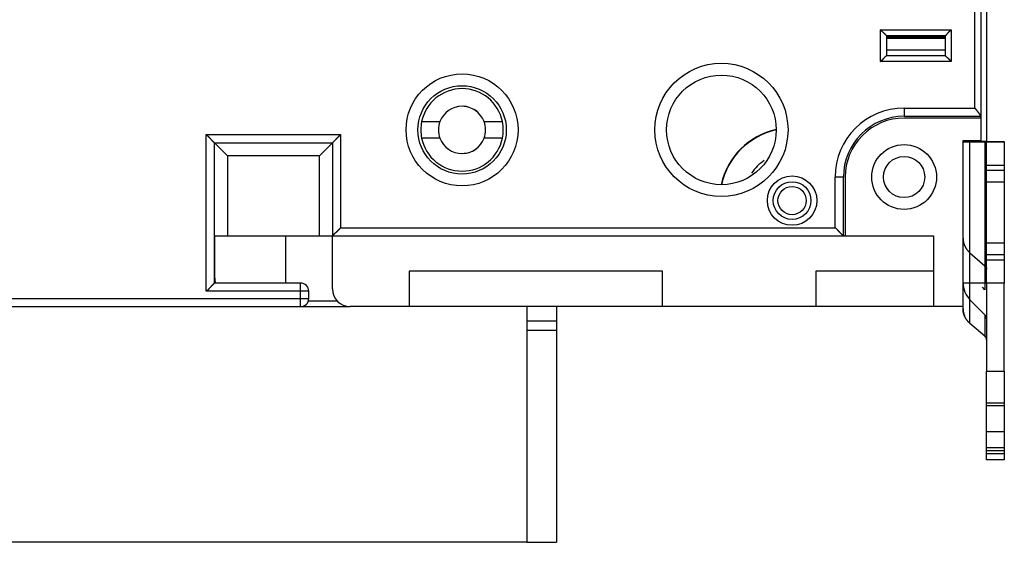
# Model space of a CAD drawing. Extents: x 55 to 594, y 0 to 394.
# Drawn here: x 139 to 222, y 69 to 113 of the extents above; entities that cross this region are included whole.
import ezdxf

# ---------------------------------------------------------------- set-up
doc = ezdxf.new("R2010")
doc.units = 0
doc.linetypes.add('HIDDENNEW0', pattern=[4.5, 1.5, -1.5, 1.5])
for name, color, linetype in [('5', 7, 'CONTINUOUS'), ('MUOTOVIIVAT', 40, 'HIDDENNEW0'), ('TANGVIIVATNONDEF', 3, 'HIDDENNEW0')]:
    doc.layers.add(name, color=color, linetype=linetype)
doc.styles.get("Standard").update_dxf_attribs({"font": 'monotxt.shx'})
doc.dimstyles.new('DSTYLE1', dxfattribs={"dimtxt": 3, "dimasz": 3, "dimexe": 3, "dimexo": 0, "dimgap": 2, "dimtad": 1, "dimzin": 3, "dimcen": 0.09, "dimazin": 3, "dimtp": 1, "dimtm": 1, "dimtfac": 1, "dimtofl": 0, "dimtmove": 0, "dimatfit": 3})

# ---------------------------------------------------------------- blocks, each defined once
blk = doc.blocks.new('_AH1')
at = {"color": 0, "linetype": 'CONTINUOUS'}
for p, q in [((-1, 0.166667), (0, 0)), ((-1, 0.166667), (-1, -0.166667)), ((0, 0), (-1, -0.166667)), ((0, 0), (-1, 0))]:
    blk.add_line(p, q, dxfattribs=at)
blk = doc.blocks.new('*D5751')
at = {"layer": '5', "color": 1, "linetype": 'CONTINUOUS'}
for p, q in [((184.43725, 208.61313), (57.435306, 208.61313)), ((60.435306, 208.61313), (60.435306, 138.61314)), ((60.435306, 68.613144), (60.435306, 138.61314)), ((181.93725, 68.613144), (57.435306, 68.613144))]:
    blk.add_line(p, q, dxfattribs=at)
at = {"layer": '5', "color": 1, "xscale": 3, "yscale": 3, "zscale": 3}
for p, rotation in [((60.435306, 208.61313), 90), ((60.435306, 68.613144), 270)]:
    blk.add_blockref('_AH1', p, dxfattribs=dict(at, rotation=rotation))
at = {"layer": '5', "color": 1, "linetype": 'CONTINUOUS'}
blk.add_text('140', height=3, rotation=90, dxfattribs=at).set_placement((58.434306, 134.11314))

msp = doc.modelspace()

# ---------------------------------------------------------------- linework, layer by layer
at = {"layer": 'MUOTOVIIVAT', "color": 40, "linetype": 'CONTINUOUS'}
for p, q in [((220.95378, 102.66762), (220.95378, 174.56762)), ((220.43726, 172.43395), (220.43726, 104.79231)), ((212.43726, 111.61313), (217.43726, 111.61313)), ((212.43726, 111.61313), (212.43726, 109.91313)), ((212.43726, 111.50704), (217.43725, 111.50703)), ((212.78721, 111.61313), (212.78721, 111.50704)), ((217.0873, 111.50703), (217.0873, 111.61313)), ((217.43726, 109.91313), (217.43726, 111.61313)), ((212.43726, 109.91313), (217.43726, 109.91313)), ((213.93726, 104.76313), (220.43726, 104.76313)), ((220.43726, 104.61313), (213.93726, 104.61313)), ((220.43726, 104.79231), (220.43726, 104.76313)), ((220.43726, 104.76313), (220.43726, 104.61313)), ((220.43726, 104.61313), (220.43726, 102.71313)), ((173.00797, 104.31315), (174.56376, 104.31315)), ((178.31076, 104.31315), (179.86655, 104.31315)), ((174.56376, 102.91315), (173.00797, 102.91315)), ((179.86655, 102.91315), (178.31076, 102.91315)), ((155.43726, 102.51315), (156.53724, 101.41313)), ((155.43726, 90.61313), (155.43726, 102.51313)), ((155.43726, 102.51313), (165.43726, 102.51313)), ((165.43727, 102.51315), (164.33726, 101.41313)), ((165.43726, 102.51313), (165.43726, 94.61313)), ((218.93726, 102.71313), (220.43726, 102.71313)), ((218.93726, 88.61313), (218.93726, 102.71313)), ((218.93726, 102.61285), (219.52304, 102.6115)), ((219.52304, 102.6115), (220.79081, 102.61029)), ((219.52305, 90.61151), (219.52305, 102.61152)), ((220.43727, 102.66762), (220.95378, 102.66762)), ((220.79082, 102.61028), (220.79082, 90.61031)), ((220.93724, 102.60047), (220.93726, 102.60995)), ((220.93726, 102.60046), (222.43726, 102.60046)), ((220.93726, 100.59855), (220.93726, 102.60046)), ((220.95377, 102.60047), (220.95378, 102.66762)), ((220.95377, 102.62306), (221.85147, 102.62392)), ((221.85146, 102.62391), (221.85147, 102.60046)), ((222.43726, 102.60995), (222.43726, 102.62527)), ((222.43726, 102.60046), (222.43726, 102.60995)), ((222.43726, 102.60046), (222.43726, 100.59855)), ((156.53724, 101.41313), (156.53724, 94.61313)), ((164.33726, 101.41313), (156.53724, 101.41313)), ((164.33726, 94.61313), (164.33726, 101.41313)), ((222.43727, 100.59856), (220.93724, 100.59856)), ((220.93726, 100.19855), (220.93726, 100.59855)), ((222.43726, 100.59855), (222.43726, 100.19855)), ((208.78726, 94.61313), (208.78726, 99.61313)), ((208.93726, 99.61313), (208.93726, 94.61313)), ((220.93724, 100.19854), (222.43727, 100.19854)), ((220.93726, 99.19951), (220.93726, 100.19855)), ((222.43726, 100.19855), (222.43726, 99.19951)), ((220.93726, 99.19951), (222.43726, 99.19951)), ((220.93726, 94.00427), (220.93726, 99.19951)), ((222.43726, 99.19951), (222.43726, 94.00427)), ((155.43726, 94.61313), (156.53726, 94.61313)), ((155.45378, 91.01762), (155.45379, 94.61313)), ((156.53726, 94.61313), (164.33726, 94.61313)), ((161.45379, 94.61313), (161.45379, 90.61313)), ((164.33726, 94.61313), (165.43726, 94.61313)), ((165.43726, 94.61313), (208.78726, 94.61313)), ((165.43726, 90.11313), (165.43726, 94.61313)), ((208.78726, 94.61313), (208.93726, 94.61313)), ((208.93726, 94.61313), (216.43726, 94.61313)), ((216.43726, 94.61313), (216.43726, 88.61313)), ((222.43726, 93.99951), (220.93726, 93.99951)), ((220.93726, 92.99855), (220.93726, 93.99951)), ((222.43726, 93.99951), (222.43726, 92.99855)), ((219.52305, 93.18436), (220.79082, 92.08583)), ((222.43727, 92.99856), (220.93724, 92.99856)), ((220.93726, 92.59856), (220.93726, 92.99855)), ((222.43726, 92.99855), (222.43726, 92.59856)), ((220.93724, 92.59855), (222.43727, 92.59855)), ((220.93726, 90.60046), (220.93726, 92.59856)), ((222.43726, 92.59856), (222.43726, 90.60046)), ((193.43726, 91.61313), (171.93726, 91.61313)), ((171.93726, 91.61313), (171.93726, 88.61313)), ((193.43726, 88.61313), (193.43726, 91.61313)), ((216.43726, 91.61313), (206.43726, 91.61313)), ((206.43726, 91.61313), (206.43726, 88.61313)), ((162.73726, 90.61313), (155.43726, 90.61313)), ((219.52304, 90.61151), (218.93726, 90.61285)), ((220.79081, 90.6103), (219.52304, 90.61151)), ((219.52305, 87.19424), (219.52304, 90.61151)), ((220.79081, 90.04675), (220.5837, 90.25385)), ((220.79081, 90.61031), (220.79081, 90.04675)), ((220.93724, 90.60045), (220.93726, 83.1436)), ((222.43726, 90.60046), (220.93726, 90.60046)), ((222.43726, 83.1436), (222.43727, 90.60045)), ((163.43726, 89.31313), (163.43726, 89.91313)), ((105.93726, 88.61313), (162.73726, 88.61313)), ((162.76078, 88.61761), (166.91359, 88.61761)), ((163.39998, 89.11762), (165.8312, 89.11762)), ((171.93726, 88.61313), (166.93726, 88.61313)), ((193.43726, 88.61313), (171.93726, 88.61313)), ((181.93726, 88.61313), (181.93726, 87.41316)), ((184.43724, 88.61313), (184.43725, 87.41314)), ((206.43726, 88.61313), (193.43726, 88.61313)), ((216.43726, 88.61313), (206.43726, 88.61313)), ((218.93726, 88.61313), (216.43726, 88.61313)), ((218.93726, 88.41967), (218.93724, 88.61313)), ((219.52304, 89.19319), (220.79081, 87.92543)), ((218.93726, 88.41967), (218.93726, 88.41548)), ((220.79082, 87.92542), (220.79082, 86.09575)), ((181.93725, 87.41314), (181.93725, 86.61314)), ((181.93726, 87.41316), (184.43724, 87.41316)), ((184.43725, 87.41314), (184.43725, 86.61314)), ((220.79082, 86.09575), (219.52305, 87.19424)), ((181.93726, 86.61313), (181.93726, 68.61315)), ((181.93726, 86.61313), (184.43724, 86.61313)), ((184.43725, 86.61314), (184.43725, 68.61314)), ((220.79, 86.0948), (220.79082, 86.09409)), ((220.93724, 83.1436), (222.43727, 83.1436)), ((220.93726, 80.41225), (220.93726, 83.1436)), ((222.43726, 83.1436), (222.43726, 80.41225)), ((222.43727, 80.41225), (220.93724, 80.41225)), ((220.93726, 77.9842), (220.93724, 80.21258)), ((220.93724, 80.21258), (222.43727, 80.21258)), ((220.93726, 80.21258), (220.93726, 80.41225)), ((222.43726, 80.41225), (222.43726, 80.21258)), ((222.43727, 80.21258), (222.43726, 77.9842)), ((222.43727, 77.9842), (220.93724, 77.9842)), ((220.93726, 76.61852), (220.93726, 77.9842)), ((222.43726, 77.9842), (222.43726, 76.61852)), ((222.43727, 76.61852), (220.93724, 76.61852)), ((220.93724, 76.41885), (222.43727, 76.41885)), ((220.93726, 75.60743), (220.93724, 76.15184)), ((220.93724, 76.15184), (222.43727, 76.15184)), ((220.93726, 76.41885), (220.93726, 76.61852)), ((220.93726, 76.15186), (220.93726, 76.41885)), ((222.43726, 76.61852), (222.43726, 76.41885)), ((222.43726, 76.41885), (222.43726, 76.15186)), ((222.43727, 76.15184), (222.43726, 75.60743)), ((222.43726, 75.60743), (220.93726, 75.60743)), ((181.93725, 68.61314), (184.43725, 68.61314))]:
    msp.add_line(p, q, dxfattribs=at)
for points in [[(212.43726, 111.61313), (212.43689, 111.61359, 0.01091296), (212.43584, 111.61485, 0.00075776), (212.43408, 111.61694, 0.00060591), (212.43167, 111.6198, 0.00107654), (212.42859, 111.62341, 0.00112839), (212.4249, 111.62771, 0.00115661), (212.42059, 111.63268, 0.00116188), (212.41569, 111.63826, 0.00124726), (212.41021, 111.64445, 0.00127687), (212.40419, 111.65118, 0.00135203), (212.39763, 111.65844, 0.00138872), (212.39055, 111.66617, 0.00147063), (212.38297, 111.67435, 0.00151784), (212.37492, 111.68294, 0.00160575), (212.3664, 111.6919, 0.00166355), (212.35745, 111.70119, 0.00176075), (212.34806, 111.71079, 0.00183), (212.33829, 111.72064, 0.00193705), (212.32812, 111.73072, 0.00202173), (212.31759, 111.74099, 0.00214752), (212.30671, 111.75141, 0.00224185), (212.29551, 111.76194, 0.00236602), (212.28399, 111.77257, 0.00222775), (212.27219, 111.78328, 0.00183199), (212.26013, 111.79409, 0.00149349), (212.24782, 111.80499, 0.00114136), (212.23529, 111.81601, 0.00083977), (212.22257, 111.82713, 0.00051913), (212.20967, 111.83838, 0.00024443), (212.19662, 111.84975, -0.00005308), (212.18343, 111.86125, -0.00030732), (212.17013, 111.87289, -0.00058611), (212.15675, 111.88467, -0.00082935), (212.1433, 111.89661, -0.00110431), (212.12981, 111.9087, -0.00132901), (212.11629, 111.92095, -0.00157046), (212.10279, 111.93337, -0.0018275), (212.08929, 111.94597, -0.00216244), (212.07582, 111.95879, -0.00228542), (212.06247, 111.97172, -0.00228708), (212.04927, 111.98477, -0.00288267), (212.036, 111.99825, -0.00396705), (212.0226, 112.0123, -0.00300733), (212.01007, 112.0256, -0.00057705), (211.99881, 112.03773, -0.0050813), (211.98485, 112.05384, -0.00987703), (211.96406, 112.07933, -0.00488036), (211.93725, 112.11314, -0.00251461)], [(217.43725, 111.61313), (217.43771, 111.61351, 0.01164297), (217.43897, 111.61456, 0.00083976), (217.44106, 111.61631, 0.00063436), (217.44392, 111.61872, 0.00109073), (217.44753, 111.6218, 0.0011368), (217.45183, 111.62549, 0.00116224), (217.4568, 111.6298, 0.00116586), (217.46238, 111.6347, 0.0012502), (217.46857, 111.64018, 0.00127911), (217.4753, 111.6462, 0.00135379), (217.48256, 111.65277, 0.00139012), (217.49029, 111.65984, 0.00147175), (217.49848, 111.66742, 0.00151875), (217.50706, 111.67547, 0.00160649), (217.51602, 111.68399, 0.00166415), (217.52531, 111.69294, 0.00176123), (217.53491, 111.70233, 0.00183039), (217.54476, 111.7121, 0.00193735), (217.55484, 111.72227, 0.00202195), (217.56511, 111.7328, 0.00214767), (217.57553, 111.74368, 0.00224194), (217.58607, 111.75488, 0.00236605), (217.59669, 111.7664, 0.00222776), (217.6074, 111.7782, 0.00183204), (217.61821, 111.79026, 0.00149356), (217.62912, 111.80257, 0.00114145), (217.64013, 111.8151, 0.00083989), (217.65125, 111.82782, 0.00051927), (217.6625, 111.84072, 0.00024459), (217.67387, 111.85378, -0.0000529), (217.68537, 111.86696, -0.00030712), (217.69701, 111.88026, -0.00058589), (217.70879, 111.89364, -0.00082911), (217.72073, 111.90709, -0.00110405), (217.73282, 111.92059, -0.00132874), (217.74507, 111.9341, -0.00157016), (217.75749, 111.9476, -0.00182718), (217.77009, 111.9611, -0.0021621), (217.78291, 111.97457, -0.00228507), (217.79584, 111.98792, -0.00228675), (217.80889, 112.00112, -0.00288228), (217.82237, 112.01439, -0.00396655), (217.83642, 112.0278, -0.00300696), (217.84972, 112.04032, -0.00057696), (217.86185, 112.05158, -0.00508072), (217.87796, 112.06554, -0.00987599), (217.90345, 112.08633, -0.00487988), (217.93726, 112.11314, -0.00251437)], [(211.93725, 109.41314), (211.95281, 109.42456, 0.00535522), (211.96805, 109.43626, 0.00555907), (211.98295, 109.44825, 0.00545646), (211.99755, 109.4605, 0.0050045), (212.01184, 109.47299, 0.00467864), (212.02586, 109.48568, 0.00438381), (212.0396, 109.49857, 0.00410689), (212.05308, 109.51161, 0.00376656), (212.06632, 109.5248, 0.00347259), (212.07933, 109.53811, 0.00314004), (212.09211, 109.55151, 0.00284677), (212.1047, 109.56498, 0.00250849), (212.11709, 109.5785, 0.00221072), (212.1293, 109.59205, 0.0018686), (212.14134, 109.6056, 0.00156525), (212.15324, 109.61913, 0.0012154), (212.16499, 109.63262, 0.00090348), (212.17661, 109.64604, 0.00054379), (212.18812, 109.65937, 0.00021735), (212.19954, 109.67259, -0.00016262), (212.21086, 109.68567, -0.00050133), (212.22211, 109.6986, -0.00088435), (212.2333, 109.71133, -0.00127087), (212.24444, 109.72387, -0.00175462), (212.25555, 109.73618, -0.00201868), (212.26662, 109.74823, -0.00211196), (212.27763, 109.76002, -0.00209222), (212.28855, 109.77152, -0.00192841), (212.29933, 109.78271, -0.00182728), (212.30995, 109.79357, -0.00173831), (212.32037, 109.80409, -0.00167129), (212.33057, 109.81425, -0.00157817), (212.3405, 109.82401, -0.00151691), (212.35014, 109.83339, -0.00143755), (212.35944, 109.84233, -0.00138714), (212.3684, 109.85084, -0.00131369), (212.37695, 109.85888, -0.00127215), (212.38508, 109.86646, -0.00120704), (212.39274, 109.87353, -0.00117028), (212.39992, 109.88009, -0.00110243), (212.40656, 109.8861, -0.00108279), (212.41266, 109.89159, -0.00104022), (212.41817, 109.8965, -0.00099434), (212.42302, 109.90079, -0.00088456), (212.42713, 109.90439, -0.00095382), (212.43076, 109.90755, -0.00095866), (212.43414, 109.91048, -0.00099905), (212.43726, 109.91315, -0.0013548)], [(217.93726, 109.41314), (217.92583, 109.4287, 0.00535406), (217.91413, 109.44393, 0.00555784), (217.90214, 109.45884, 0.0054552), (217.88989, 109.47343, 0.00500329), (217.8774, 109.48773, 0.00467746), (217.86471, 109.50174, 0.00438266), (217.85183, 109.51548, 0.00410577), (217.83878, 109.52897, 0.0037655), (217.82559, 109.5422, 0.00347157), (217.81229, 109.55521, 0.00313907), (217.79888, 109.56799, 0.00284585), (217.78541, 109.58058, 0.00250763), (217.77189, 109.59297, 0.00220991), (217.75834, 109.60518, 0.00186786), (217.74479, 109.61722, 0.00156456), (217.73126, 109.62911, 0.00121478), (217.71777, 109.64086, 0.00090291), (217.70435, 109.65249, 0.00054329), (217.69102, 109.664, 0.00021691), (217.6778, 109.67541, -0.00016299), (217.66472, 109.68674, -0.00050164), (217.65179, 109.69799, -0.00088459), (217.63906, 109.70918, -0.00127104), (217.62652, 109.72032, -0.0017547), (217.61421, 109.73143, -0.00201872), (217.60216, 109.7425, -0.00211202), (217.59037, 109.75351, -0.00209234), (217.57887, 109.76442, -0.00192862), (217.56768, 109.7752, -0.00182758), (217.55682, 109.78583, -0.0017387), (217.5463, 109.79625, -0.00167178), (217.53614, 109.80644, -0.00157878), (217.52638, 109.81637, -0.00151765), (217.51701, 109.82602, -0.00143844), (217.50806, 109.83532, -0.0013882), (217.49955, 109.84428, -0.00131495), (217.49151, 109.85283, -0.00127367), (217.48393, 109.86096, -0.00120893), (217.47686, 109.86862, -0.0011725), (217.4703, 109.8758, -0.00110489), (217.46429, 109.88244, -0.00108624), (217.45881, 109.88854, -0.00104578), (217.45389, 109.89405, -0.00099979), (217.4496, 109.89891, -0.00088611), (217.446, 109.90301, -0.0009652), (217.44284, 109.90664, -0.0010033), (217.43992, 109.91003, -0.00105956), (217.43725, 109.91315, -0.00141924)], [(220.43727, 104.7923), (220.43683, 104.79858, 0.02946255), (220.43561, 104.80538, 0.02499852), (220.43358, 104.8127, 0.02021897), (220.4308, 104.82053, 0.01590561), (220.42729, 104.82885, 0.01276913), (220.4231, 104.83763, 0.01046881), (220.41824, 104.84687, 0.00863341), (220.41277, 104.85655, 0.00714044), (220.40668, 104.86666, 0.00596203), (220.40005, 104.87717, 0.00498615), (220.39287, 104.88808, 0.00419881), (220.38519, 104.89937, 0.0035148), (220.37704, 104.91102, 0.00295839), (220.36846, 104.92301, 0.00245591), (220.35947, 104.93534, 0.00204359), (220.35011, 104.94797, 0.0016554), (220.3404, 104.96092, 0.00133504), (220.33039, 104.97414, 0.00102128), (220.32009, 104.98763, 0.00075989), (220.30955, 105.00137, 0.00049286), (220.29878, 105.01535, 0.0002713), (220.28784, 105.02955, 0.00003957), (220.27674, 105.04396, -0.00016527), (220.26553, 105.05856, -0.00039836), (220.25422, 105.07333, -0.00056497), (220.24286, 105.08826, -0.00071433), (220.23145, 105.10333, -0.00067325), (220.22, 105.11854, -0.00043891), (220.20849, 105.13387, -0.00024992), (220.19692, 105.1493, -0.00005892), (220.18526, 105.16484, 0.00011056), (220.17352, 105.18046, 0.0003021), (220.16169, 105.19615, 0.00046977), (220.14975, 105.21191, 0.00065796), (220.1377, 105.22772, 0.00081322), (220.12554, 105.24357, 0.00097956), (220.11324, 105.25944, 0.00115443), (220.10079, 105.27534, 0.00137911), (220.08817, 105.29127, 0.00146383), (220.07546, 105.30713, 0.00146852), (220.06266, 105.32289, 0.00185616), (220.04945, 105.33885, 0.00255532), (220.0357, 105.35513, 0.00193075), (220.0227, 105.3704, 0.00036751), (220.01085, 105.38419, 0.00325863), (219.99513, 105.4017, 0.00627237), (219.97025, 105.42837, 0.00307174), (219.93726, 105.46313, 0.00157742)], [(155.43726, 102.51315), (155.43664, 102.51368, -0.0095304), (155.43493, 102.51518, -0.00072178), (155.43209, 102.51769, -0.00049834), (155.42819, 102.52113, -0.00080824), (155.42328, 102.52551, -0.00083279), (155.41742, 102.53076, -0.00084662), (155.41063, 102.53689, -0.00084625), (155.403, 102.54384, -0.00090494), (155.39452, 102.55161, -0.00092405), (155.38528, 102.56013, -0.00097637), (155.37531, 102.56942, -0.00100118), (155.36467, 102.57941, -0.00105864), (155.35338, 102.59009, -0.00109121), (155.34152, 102.60142, -0.00115306), (155.3291, 102.61339, -0.0011932), (155.31621, 102.62595, -0.00126152), (155.30286, 102.63908, -0.00130998), (155.28912, 102.65275, -0.00138568), (155.27502, 102.66693, -0.00144449), (155.26062, 102.68159, -0.00153178), (155.24596, 102.69671, -0.00159965), (155.2311, 102.71224, -0.00169218), (155.21605, 102.72817, -0.00159606), (155.20084, 102.74447, -0.00131615), (155.18546, 102.76111, -0.00107428), (155.16991, 102.77806, -0.00082006), (155.15418, 102.79531, -0.00060302), (155.13828, 102.81281, -0.00037306), (155.12218, 102.83057, -0.00017596), (155.10591, 102.84853, 0.00003756), (155.08945, 102.86668, 0.00021988), (155.0728, 102.88499, 0.00041964), (155.05595, 102.90344, 0.00059377), (155.03891, 102.922, 0.00079052), (155.02167, 102.94065, 0.00095109), (155.00423, 102.95935, 0.00112355), (154.9866, 102.97808, 0.00130706), (154.96873, 102.99684, 0.00154625), (154.95063, 103.0156, 0.00163378), (154.93239, 103.03426, 0.00163475), (154.91406, 103.05274, 0.00206052), (154.89519, 103.0714, 0.00283626), (154.87561, 103.09034, 0.00215079), (154.8571, 103.10807, 0.00041235), (154.84025, 103.12405, 0.00363658), (154.81809, 103.14405, 0.00708461), (154.78328, 103.17415, 0.00351086), (154.73727, 103.21315, 0.00181184)], [(166.13727, 103.21315), (166.11629, 103.19631, 0.00388137), (166.09563, 103.1792, 0.00401599), (166.07531, 103.1618, 0.00392978), (166.0553, 103.14415, 0.00359555), (166.03561, 103.12627, 0.0033551), (166.01621, 103.1082, 0.00313943), (165.9971, 103.08995, 0.00293819), (165.97827, 103.07155, 0.00269299), (165.9597, 103.05304, 0.00248192), (165.94139, 103.03442, 0.00224394), (165.92332, 103.01574, 0.00203449), (165.90548, 102.99701, 0.00179303), (165.88787, 102.97826, 0.00158065), (165.87047, 102.95951, 0.00133644), (165.85327, 102.9408, 0.00111986), (165.83626, 102.92214, 0.00086977), (165.81942, 102.90357, 0.00064665), (165.80276, 102.88511, 0.00038907), (165.78625, 102.86678, 0.00015513), (165.76989, 102.84861, -0.00011737), (165.75366, 102.83062, -0.00036044), (165.73756, 102.81284, -0.00063543), (165.72158, 102.79531, -0.00091296), (165.70569, 102.77803, -0.00126025), (165.6899, 102.76104, -0.00144673), (165.67421, 102.74437, -0.00150643), (165.65865, 102.72804, -0.00149028), (165.64328, 102.71207, -0.00137534), (165.62812, 102.69652, -0.00130437), (165.61323, 102.68138, -0.00124137), (165.59866, 102.66671, -0.00119421), (165.58443, 102.65252, -0.00112849), (165.5706, 102.63885, -0.00108549), (165.5572, 102.62572, -0.0010294), (165.54429, 102.61317, -0.00099404), (165.53189, 102.60121, -0.00094212), (165.52007, 102.5899, -0.00091306), (165.50884, 102.57923, -0.00086706), (165.49828, 102.56926, -0.00084137), (165.4884, 102.55999, -0.00079325), (165.47928, 102.55149, -0.00078004), (165.4709, 102.54374, -0.00075071), (165.46334, 102.53678, -0.0007182), (165.4567, 102.5307, -0.00063809), (165.45109, 102.52559, -0.00069223), (165.44613, 102.5211, -0.00070949), (165.44152, 102.51694, -0.00074624), (165.43727, 102.51315, -0.00100691)], [(220.79082, 102.61028), (220.79974, 102.61027, -0.00001214), (220.80847, 102.61026, -0.00001264), (220.81699, 102.61026, -0.00001334), (220.82529, 102.61025, -0.0000143), (220.83336, 102.61024, -0.00001534), (220.84119, 102.61023, -0.00001644), (220.84877, 102.61022, -0.00001772), (220.85609, 102.61021, -0.00001916), (220.86313, 102.6102, -0.00002085), (220.86989, 102.61019, -0.00002274), (220.87636, 102.61018, -0.00002498), (220.88254, 102.61017, -0.00002751), (220.8884, 102.61016, -0.00003063), (220.89396, 102.61015, -0.00003424), (220.89919, 102.61014, -0.00003859), (220.9041, 102.61013, -0.00004348), (220.90868, 102.61011, -0.00005044), (220.91293, 102.6101, -0.0000596), (220.91684, 102.61009, -0.00006867), (220.92041, 102.61008, -0.00007609), (220.92363, 102.61007, -0.00010112), (220.92652, 102.61006, -0.00015242), (220.92906, 102.61005, -0.00015672), (220.93124, 102.61003, -0.00006892), (220.93305, 102.61002, -0.00031042), (220.9346, 102.61001, -0.00114928), (220.936, 102.60999, -0.00162881), (220.93724, 102.60996, -0.00189581)], [(221.85146, 102.62391), (221.88717, 102.62395, 0.00001244), (221.92208, 102.62398, 0.00001296), (221.95616, 102.62402, 0.00001368), (221.98938, 102.62406, 0.00001466), (222.02166, 102.6241, 0.00001573), (222.05299, 102.62414, 0.00001686), (222.08329, 102.62418, 0.00001817), (222.11256, 102.62422, 0.00001965), (222.14073, 102.62426, 0.00002138), (222.16779, 102.62431, 0.00002331), (222.19366, 102.62435, 0.00002561), (222.21837, 102.62439, 0.0000282), (222.24183, 102.62444, 0.0000314), (222.26407, 102.62449, 0.0000351), (222.285, 102.62453, 0.00003956), (222.30466, 102.62458, 0.00004457), (222.32297, 102.62463, 0.0000517), (222.33998, 102.62467, 0.00006108), (222.35561, 102.62472, 0.00007038), (222.36989, 102.62477, 0.00007798), (222.38277, 102.62482, 0.00010363), (222.39433, 102.62487, 0.00015618), (222.40451, 102.62492, 0.00016057), (222.41325, 102.62496, 0.0000706), (222.42046, 102.62501, 0.00031799), (222.42667, 102.62506, 0.00117669), (222.43228, 102.62514, 0.0016658), (222.43727, 102.62525, 0.00193637)], [(165.43727, 94.61313), (165.43781, 94.61374, -0.00769492), (165.4393, 94.61541, -0.00057278), (165.44179, 94.61819, -0.00039981), (165.44522, 94.622, -0.00065291), (165.44959, 94.62682, -0.00067243), (165.45482, 94.63257, -0.00068275), (165.46093, 94.63925, -0.00068132), (165.46786, 94.64678, -0.00072732), (165.47561, 94.65514, -0.00074117), (165.48412, 94.66427, -0.00078152), (165.49338, 94.67415, -0.00079957), (165.50335, 94.68471, -0.00084354), (165.51402, 94.69594, -0.00086733), (165.52534, 94.70776, -0.00091419), (165.53729, 94.72016, -0.00094351), (165.54984, 94.73307, -0.00099493), (165.56298, 94.74648, -0.00103002), (165.57664, 94.76031, -0.00108607), (165.59083, 94.77454, -0.00112902), (165.6055, 94.78911, -0.00119461), (165.62064, 94.804, -0.00124168), (165.63619, 94.81915, -0.00130462), (165.65216, 94.83453, -0.00137552), (165.66849, 94.85009, -0.00149038), (165.68517, 94.86577, -0.00150648), (165.70215, 94.88157, -0.00144674), (165.71943, 94.89745, -0.00126031), (165.73697, 94.91344, -0.00091319), (165.75474, 94.92954, -0.00063561), (165.77273, 94.94577, -0.00036035), (165.7909, 94.96213, -0.00011775), (165.80923, 94.97863, 0.00015343), (165.82769, 94.9953, 0.00038899), (165.84627, 95.01213, 0.00065127), (165.86493, 95.02915, 0.00086796), (165.88364, 95.04635, 0.00110048), (165.90237, 95.06374, 0.00134086), (165.92113, 95.08136, 0.00164758), (165.93989, 95.09924, 0.00177344), (165.95855, 95.11726, 0.00179819), (165.97702, 95.13541, 0.00231425), (165.99568, 95.15414, 0.00324178), (166.01461, 95.17363, 0.00245293), (166.03232, 95.19208, 0.00042771), (166.04828, 95.20889, 0.00421807), (166.06827, 95.23117, 0.00823959), (166.09833, 95.26642, 0.00405523), (166.13727, 95.31313, 0.00208118)], [(208.78724, 94.61313), (208.78664, 94.61367, -0.00578788), (208.78497, 94.61516, -0.00036651), (208.78219, 94.61766, -0.00032834), (208.77838, 94.62109, -0.00061708), (208.77356, 94.62546, -0.00065115), (208.76781, 94.63069, -0.00066847), (208.76113, 94.63681, -0.00067123), (208.75361, 94.64374, -0.00071981), (208.74524, 94.65148, -0.00073541), (208.73612, 94.65999, -0.00077699), (208.72623, 94.66926, -0.00079593), (208.71567, 94.67923, -0.00084058), (208.70445, 94.6899, -0.00086489), (208.69263, 94.70121, -0.00091218), (208.68023, 94.71317, -0.00094182), (208.66732, 94.72572, -0.00099353), (208.65391, 94.73885, -0.00102885), (208.64009, 94.75252, -0.00108511), (208.62585, 94.76671, -0.00112822), (208.61128, 94.78138, -0.00119397), (208.59639, 94.79652, -0.00124117), (208.58124, 94.81207, -0.00130423), (208.56586, 94.82804, -0.00137524), (208.55031, 94.84436, -0.00149023), (208.53462, 94.86104, -0.00150639), (208.51882, 94.87803, -0.00144668), (208.50294, 94.89531, -0.00126022), (208.48695, 94.91285, -0.00091297), (208.47085, 94.93062, -0.00063531), (208.45462, 94.94861, -0.00035996), (208.43826, 94.96678, -0.00011728), (208.42176, 94.98511, 0.00015399), (208.40509, 95.00357, 0.00038963), (208.38826, 95.02214, 0.000652), (208.37124, 95.0408, 0.00086876), (208.35404, 95.05951, 0.00110136), (208.33665, 95.07825, 0.00134182), (208.31903, 95.09701, 0.00164866), (208.30115, 95.11577, 0.00177455), (208.28312, 95.13442, 0.00179927), (208.26497, 95.1529, 0.00231557), (208.24624, 95.17155, 0.00324352), (208.22675, 95.19048, 0.00245424), (208.2083, 95.20819, 0.000428), (208.1915, 95.22415, 0.00422019), (208.16921, 95.24414, 0.00824357), (208.13396, 95.2742, 0.00405716), (208.08724, 95.31313, 0.00208217)], [(218.93724, 94.40976), (218.93774, 94.37088, 0.00682241), (218.93928, 94.33155, 0.0065497), (218.9419, 94.29175, 0.00648538), (218.9456, 94.25153, 0.00667305), (218.95047, 94.21089, 0.00675778), (218.95649, 94.1699, 0.00682103), (218.96377, 94.12855, 0.00686001), (218.97226, 94.08689, 0.00694556), (218.98208, 94.04495, 0.00698783), (218.99318, 94.00278, 0.00705927), (219.00567, 93.96041, 0.00708907), (219.0195, 93.91788, 0.00714796), (219.03477, 93.87524, 0.00717788), (219.05145, 93.83254, 0.0072459), (219.06963, 93.78981, 0.0072403), (219.08923, 93.74712, 0.00723385), (219.11035, 93.70453, 0.00731149), (219.13299, 93.66204, 0.00750789), (219.15724, 93.6197, 0.0072708), (219.18284, 93.57774, 0.0067741), (219.20976, 93.53632, 0.00753056), (219.23882, 93.49468, 0.00906484), (219.27039, 93.45261, 0.0067521), (219.30093, 93.41332, 0.0021167), (219.32932, 93.378, 0.00970296), (219.36911, 93.33416, 0.01662194), (219.43465, 93.26875, 0.00791025), (219.52305, 93.18436, 0.0040944)], [(220.79082, 92.08583), (220.79974, 92.07789, -0.00644554), (220.80847, 92.06973, -0.00641018), (220.81699, 92.06132, -0.00643199), (220.82529, 92.0527, -0.00654706), (220.83336, 92.04386, -0.00663044), (220.84119, 92.03481, -0.00669716), (220.84877, 92.02556, -0.00676018), (220.85609, 92.01611, -0.00683491), (220.86313, 92.00647, -0.00690021), (220.86989, 91.99666, -0.00696671), (220.87636, 91.98668, -0.00702463), (220.88254, 91.97654, -0.00708092), (220.8884, 91.96625, -0.00713975), (220.89396, 91.95582, -0.00720305), (220.89919, 91.94526, -0.00723397), (220.9041, 91.93459, -0.00723444), (220.90868, 91.92382, -0.00733285), (220.91293, 91.91294, -0.00750576), (220.91684, 91.90196, -0.00733701), (220.92041, 91.89096, -0.00689465), (220.92363, 91.87997, -0.00758925), (220.92652, 91.86875, -0.00900086), (220.92906, 91.85724, -0.00692627), (220.93124, 91.8464, -0.0025577), (220.93305, 91.83658, -0.0096137), (220.9346, 91.824, -0.01650629), (220.936, 91.8047, -0.00818782), (220.93724, 91.77945, -0.00438093)], [(155.43726, 90.61313), (155.43664, 90.61259, 0.00882583), (155.43493, 90.6111, 0.00064669), (155.43209, 90.60859, 0.00047235), (155.42819, 90.60514, 0.00079523), (155.42328, 90.60076, 0.0008251), (155.41742, 90.59551, 0.00084149), (155.41063, 90.58938, 0.00084264), (155.403, 90.58243, 0.00090228), (155.39452, 90.57466, 0.00092203), (155.38528, 90.56614, 0.0009748), (155.37531, 90.55685, 0.00099994), (155.36467, 90.54686, 0.00105765), (155.35338, 90.53618, 0.00109042), (155.34152, 90.52485, 0.00115242), (155.3291, 90.51288, 0.00119268), (155.31621, 90.50032, 0.00126111), (155.30286, 90.48718, 0.00130965), (155.28912, 90.47352, 0.00138544), (155.27502, 90.45933, 0.00144431), (155.26062, 90.44468, 0.00153166), (155.24596, 90.42956, 0.00159958), (155.2311, 90.41403, 0.00169216), (155.21605, 90.39809, 0.00159605), (155.20084, 90.3818, 0.00131612), (155.18546, 90.36516, 0.00107423), (155.16991, 90.34821, 0.00081999), (155.15418, 90.33096, 0.00060293), (155.13828, 90.31345, 0.00037296), (155.12218, 90.2957, 0.00017584), (155.10591, 90.27774, -0.0000377), (155.08945, 90.25959, -0.00022003), (155.0728, 90.24128, -0.00041981), (155.05595, 90.22283, -0.00059396), (155.03891, 90.20427, -0.00079072), (155.02167, 90.18562, -0.00095131), (155.00423, 90.16692, -0.00112379), (154.9866, 90.14819, -0.00130732), (154.96873, 90.12943, -0.00154653), (154.95063, 90.11067, -0.00163408), (154.93239, 90.09201, -0.00163504), (154.91406, 90.07353, -0.00206088), (154.89519, 90.05487, -0.00283673), (154.87561, 90.03593, -0.00215115), (154.8571, 90.0182, -0.00041244), (154.84025, 90.00223, -0.00363718), (154.81809, 89.98222, -0.00708578), (154.78328, 89.95212, -0.00351146), (154.73727, 89.91313, -0.00181215)], [(220.93724, 90.60995), (220.93708, 90.60997, 0.05151848), (220.93659, 90.60998, 0.00444821), (220.93576, 90.60999, 0.00153474), (220.93459, 90.61, 0.00079778), (220.93309, 90.61002, 0.00047739), (220.93124, 90.61003, 0.00032207), (220.92905, 90.61004, 0.00022904), (220.92651, 90.61006, 0.00017358), (220.92363, 90.61007, 0.00013473), (220.92041, 90.61008, 0.00010871), (220.91684, 90.61009, 0.00008886), (220.91293, 90.61011, 0.00007462), (220.90868, 90.61012, 0.00006324), (220.9041, 90.61013, 0.00005472), (220.89919, 90.61014, 0.0000474), (220.89396, 90.61016, 0.00004159), (220.8884, 90.61017, 0.00003714), (220.88254, 90.61018, 0.00003387), (220.87634, 90.61019, 0.00002959), (220.86989, 90.6102, 0.00002526), (220.8632, 90.61021, 0.00002534), (220.85609, 90.61022, 0.00002723), (220.84849, 90.61024, 0.00001902), (220.84119, 90.61025, 0.00000669), (220.83446, 90.61026, 0.00002407), (220.82529, 90.61027, 0.00003611), (220.81053, 90.61029, 0.00001607), (220.79082, 90.61031, 0.00000821)], [(219.52305, 87.19424), (219.48734, 87.226, -0.00644471), (219.45243, 87.25866, -0.00640937), (219.41835, 87.29226, -0.00643119), (219.38513, 87.32674, -0.00654627), (219.35285, 87.3621, -0.00662965), (219.32152, 87.3983, -0.00669639), (219.29122, 87.43531, -0.00675943), (219.26195, 87.4731, -0.00683418), (219.23378, 87.51165, -0.0068995), (219.20672, 87.55089, -0.00696603), (219.18085, 87.59082, -0.00702398), (219.15614, 87.63138, -0.0070803), (219.13268, 87.67254, -0.00713917), (219.11044, 87.71425, -0.0072025), (219.08951, 87.75649, -0.00723347), (219.06985, 87.79917, -0.00723399), (219.05154, 87.84226, -0.00733245), (219.03453, 87.88576, -0.0075054), (219.0189, 87.92967, -0.00733672), (219.00462, 87.97367, -0.00689442), (218.99174, 88.01765, -0.00758906), (218.98018, 88.06251, -0.00900071), (218.97, 88.10857, -0.00692621), (218.96126, 88.15191, -0.00255769), (218.95405, 88.19118, -0.00961372), (218.94784, 88.24148, -0.01650657), (218.94223, 88.3187, -0.00818807), (218.93724, 88.41967, -0.00438109)], [(218.93724, 88.41547), (218.93738, 88.39544, 0.00355765), (218.9378, 88.37528, 0.00348274), (218.93851, 88.355, 0.00346657), (218.93951, 88.3346, 0.00352077), (218.94081, 88.31408, 0.00354681), (218.94241, 88.29345, 0.00356716), (218.94433, 88.2727, 0.00358122), (218.94655, 88.25185, 0.00360868), (218.9491, 88.2309, 0.00362473), (218.95197, 88.20985, 0.00364975), (218.95517, 88.1887, 0.00366287), (218.9587, 88.16746, 0.00368441), (218.96258, 88.14613, 0.00370036), (218.9668, 88.12473, 0.00373011), (218.97138, 88.10324, 0.00373122), (218.9763, 88.08169, 0.00372679), (218.98159, 88.06008, 0.00377299), (218.98725, 88.03839, 0.00387613), (218.99329, 88.01661, 0.00376478), (218.99967, 87.99486, 0.00351371), (219.00637, 87.9732, 0.00391593), (219.0136, 87.95116, 0.00472708), (219.02147, 87.92856, 0.00353908), (219.02909, 87.90732, 0.0011081), (219.03616, 87.8881, 0.00510745), (219.04615, 87.86341, 0.00882308), (219.06271, 87.82537, 0.00423319), (219.08511, 87.77555, 0.00220536)], [(219.44683, 87.29308), (219.44865, 87.28918, 0.00342853), (219.45053, 87.2853, 0.00344334), (219.45245, 87.28147, 0.00346104), (219.45442, 87.27767, 0.00348095), (219.45644, 87.2739, 0.00349879), (219.45851, 87.27017, 0.00351446), (219.46063, 87.26648, 0.00352901), (219.46279, 87.26282, 0.00354246), (219.46501, 87.2592, 0.00355473), (219.46728, 87.25561, 0.00356606), (219.4696, 87.25205, 0.00357456), (219.47196, 87.24854, 0.00358079), (219.47438, 87.24506, 0.00358968), (219.47684, 87.24161, 0.00360139), (219.47936, 87.2382, 0.0035957), (219.48192, 87.23483, 0.00357597), (219.48453, 87.23149, 0.00360751), (219.4872, 87.22819, 0.00368041), (219.48992, 87.22492, 0.00357257), (219.49267, 87.2217, 0.00333183), (219.49546, 87.21853, 0.00367356), (219.49835, 87.21535, 0.00437218), (219.50137, 87.21214, 0.00330652), (219.50423, 87.20915, 0.00112743), (219.50684, 87.20646, 0.00465416), (219.5103, 87.20309, 0.00795512), (219.51578, 87.19801, 0.00385694), (219.52305, 87.19142, 0.00203427)], [(220.93724, 85.78937), (220.93708, 85.80046, 0.00748631), (220.93659, 85.81158, 0.00738812), (220.93576, 85.82273, 0.00735118), (220.9346, 85.83392, 0.00741904), (220.93309, 85.84512, 0.00744319), (220.93124, 85.85631, 0.0074474), (220.92905, 85.8675, 0.00744093), (220.92652, 85.87866, 0.00744695), (220.92363, 85.88979, 0.00743621), (220.92041, 85.90087, 0.00742723), (220.91684, 85.9119, 0.00740329), (220.91293, 85.92285, 0.00737915), (220.90868, 85.93372, 0.00735256), (220.9041, 85.9445, 0.00733264), (220.89919, 85.95518, 0.00727557), (220.89396, 85.96573, 0.00719228), (220.8884, 85.97616, 0.00720294), (220.88254, 85.98645, 0.00728731), (220.87634, 85.99661, 0.00703812), (220.86989, 86.00657, 0.00654265), (220.8632, 86.01632, 0.00712313), (220.85609, 86.02603, 0.0083463), (220.84849, 86.03573, 0.00634365), (220.84119, 86.04473, 0.00232754), (220.83446, 86.05277, 0.0086977), (220.82529, 86.06262, 0.01465855), (220.81053, 86.07713, 0.00716124), (220.79082, 86.09575, 0.00380632)]]:
    msp.add_lwpolyline(points, format="xyb", dxfattribs=at)
for centre, radius in [((198.43726, 103.61313), 4.65), ((176.43726, 103.61313), 3.75), ((213.93726, 99.61313), 2.75), ((204.43726, 97.61313), 1.6), ((204.43726, 97.61313), 1.2)]:
    msp.add_circle(centre, radius, dxfattribs=at)
for centre, radius, start, end in [((176.43726, 103.61315), 3.5, 11.536959, 168.46304), ((176.43726, 103.61315), 2, 20.487315, 159.51268), ((176.45378, 103.61762), 2, 77.375104, 87.112994), ((176.45378, 103.61762), 2, 49.517434, 59.292949), ((213.93726, 99.61313), 5.15, 90, 180), ((213.93726, 99.61313), 5, 89.999999, 180), ((176.43726, 103.61315), 3.5, 168.46304, 191.53696), ((176.43726, 103.61315), 2, 159.51268, 200.48732), ((176.43726, 103.61315), 2, 0, 20.487315), ((176.43726, 103.61315), 2, 339.51268, 360), ((176.43726, 103.61315), 3.5, 0, 11.536959), ((176.43726, 103.61315), 3.5, 348.46304, 360), ((204.43726, 97.61313), 6.18491, 102.60893, 167.16841), ((204.43726, 97.61313), 6.15, 102.68038, 167.15841), ((176.43726, 103.61315), 3.5, 191.53696, 348.46304), ((176.43726, 103.61315), 2, 200.48732, 339.51268), ((176.45378, 103.61762), 2, 270, 307.14581), ((176.45378, 103.61762), 2, 268.93442, 270), ((156.45378, 91.01762), 1, 180, 204.06128), ((162.73726, 89.91313), 0.7, 0, 90), ((220.93725, 90.61884), 2, 180, 225.00002), ((166.93726, 90.11313), 1.5, 180, 270), ((162.73726, 89.31313), 0.7, 270, 360), ((220.43726, 87.57187), 0.5, 0.0000022, 45.000016)]:
    msp.add_arc(centre, radius, start, end, dxfattribs=at)
at = {"layer": 'TANGVIIVATNONDEF', "color": 3, "linetype": 'CONTINUOUS'}
for p, q in [((219.93726, 105.46313), (219.93726, 171.76314)), ((211.93725, 112.11314), (217.93726, 112.11314)), ((211.93725, 109.41314), (211.93725, 112.11314)), ((217.93726, 112.11314), (217.93726, 109.41314)), ((217.43726, 111.3628), (212.43726, 111.3628)), ((217.43726, 110.36417), (212.43726, 110.36417)), ((217.93726, 109.41314), (211.93725, 109.41314)), ((213.93725, 105.46313), (219.93726, 105.46313)), ((213.93725, 105.46313), (213.93725, 104.76314)), ((154.73727, 89.91313), (154.73727, 103.21315)), ((154.73727, 103.21315), (166.13727, 103.21315)), ((166.13727, 103.21315), (166.13727, 95.31313)), ((208.08724, 95.31313), (208.08724, 99.61312)), ((208.78724, 99.61312), (208.08724, 99.61312)), ((166.13727, 95.31313), (208.08724, 95.31313)), ((162.73727, 89.91313), (162.73727, 90.61313)), ((162.73727, 89.91313), (154.73727, 89.91313)), ((162.73727, 89.31313), (162.73727, 89.91313)), ((163.43727, 89.91313), (162.73727, 89.91313)), ((105.93727, 89.31313), (162.73727, 89.31313)), ((162.73727, 88.61313), (162.73727, 89.31313)), ((162.73727, 89.31313), (163.43727, 89.31313))]:
    msp.add_line(p, q, dxfattribs=at)
for centre, radius in [((198.43726, 103.61313), 5.65), ((176.43726, 103.61313), 4.75), ((213.93726, 99.61313), 1.75), ((204.43726, 97.61313), 2.1)]:
    msp.add_circle(centre, radius, dxfattribs=at)
for centre, radius, start, end in [((213.93726, 99.61313), 5.85, 90, 180), ((204.43726, 97.61313), 4.15, 124.69029, 145.99058)]:
    msp.add_arc(centre, radius, start, end, dxfattribs=at)

# ---------------------------------------------------------------- dimensions: what is measured, and where the dimension line sits
at = {"layer": '5', "color": 1, "linetype": 'CONTINUOUS'}
dim = msp.add_linear_dim(base=(60.43531, 68.61314), p1=(184.43725, 208.61313), p2=(181.93725, 68.61314), angle=90, dimstyle='DSTYLE1', override={"dimblk": '_AH1', "dimsah": 0}, dxfattribs=at)
dim.commit()
dim.dimension.update_dxf_attribs({"geometry": '*D5751', "text_midpoint": (56.93431, 138.61314), "dimtype": 128})

doc.saveas('drawing.dxf')
